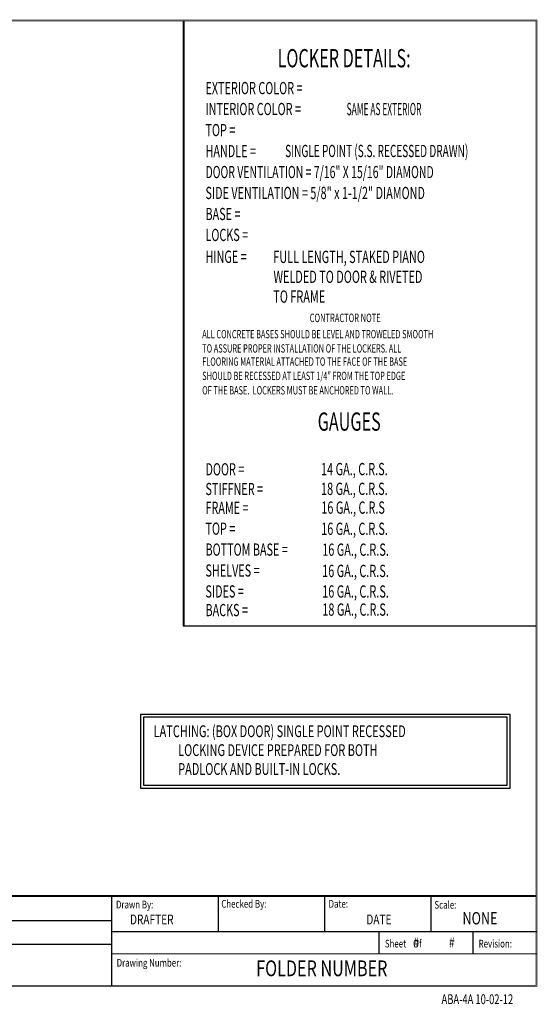
# Model space of a CAD drawing. Extents: x 0 to 196, y -2 to 123.
# Drawn here: x 130 to 196, y -2 to 123 of the extents above; entities that cross this region are included whole.
import ezdxf
from ezdxf.enums import TextEntityAlignment as Align

# ---------------------------------------------------------------- set-up
doc = ezdxf.new("R2010")
doc.units = 0
doc.header["$MEASUREMENT"] = 0
doc.layers.get('0').update_dxf_attribs({"linetype": 'CONTINUOUS'})
for name, color, linetype in [('C', 7, 'CONTINUOUS'), ('CK_LEVEL_1', 7, 'CONTINUOUS'), ('CK_LEVEL_9', 7, 'CONTINUOUS')]:
    doc.layers.add(name, color=color, linetype=linetype)
doc.styles.add('S', font='SIMPLEX', dxfattribs={"width": 0.75})

msp = doc.modelspace()

# ---------------------------------------------------------------- linework, layer by layer
for p, q in [((155.2005492, 11.4315696), (155.2005492, 6.9622128)), ((168.7007074, 11.4315696), (168.7007074, 6.9622128)), ((182.2008656, 11.4315696), (182.2008656, 6.9622128)), ((94.5076807, 8.3912033), (141.700391, 8.3912033)), ((141.7083817, 6.9622128), (195.6930332, 6.9622128)), ((175.6237983, 6.9622128), (175.6237983, 4.1365451)), ((187.5418474, 6.9622128), (187.5418474, 4.1365451)), ((94.5076807, 5.350837), (141.700391, 5.350837))]:
    msp.add_line(p, q)
at = {"const_width": 0.097181}
for points in [[(0, 0), (0, 122.8714233), (195.7010238, 122.8714233), (195.7010238, 0)], [(0.1222599, 0.1222599), (0.1222599, 122.7491634), (195.5787639, 122.7491634), (195.5787639, 0.1222599)]]:
    msp.add_lwpolyline(points, close=True, dxfattribs=at)
for points in [[(0.1222599, 11.5596756), (195.5787639, 11.5596756)], [(0.1222599, 11.5571638), (195.5787639, 11.5571638)], [(0.1222599, 11.4968786), (195.5787639, 11.4968786)], [(0.1222599, 11.4943667), (195.5787639, 11.4943667)], [(0.1222599, 11.4340815), (195.5787639, 11.4340815)], [(0.1222599, 11.4315696), (195.5787639, 11.4315696)], [(141.6375939, 11.4290577), (141.6375939, -0.0025119)], [(141.700391, 11.4315696), (141.700391, 0)], [(141.700391, 4.1365451), (195.6850425, 4.1365451)]]:
    msp.add_lwpolyline(points, dxfattribs=at)
at = {"layer": 'C', "color": 7, "linetype": 'Continuous'}
for p, q in [((192.300805, 34.5890271), (145.3287739, 34.5890271)), ((145.3287739, 34.5890271), (145.3287739, 25.2206607)), ((191.928805, 34.2170271), (145.7007739, 34.2170271)), ((145.7007739, 34.2170271), (145.7007739, 25.5926607)), ((191.928805, 25.5926607), (191.928805, 34.2170271)), ((192.300805, 25.2206607), (192.300805, 34.5890271)), ((145.3287739, 25.2206607), (192.300805, 25.2206607)), ((145.7007739, 25.5926607), (191.928805, 25.5926607))]:
    msp.add_line(p, q, dxfattribs=at)
at = {"layer": 'CK_LEVEL_1', "color": 7, "linetype": 'Continuous'}
for points in [[(150.754605, 122.6980105, 0), (150.754605, 45.8517316, 0)], [(150.8518101, 122.6980105, 0), (150.8518101, 45.8517316, 0)], [(150.754605, 45.8517316, 0), (195.6258362, 45.8517316, 0)]]:
    msp.add_polyline3d(points, dxfattribs=at)

# ---------------------------------------------------------------- texts
at = {"style": 'S', "width": 0.75}
for s, height, p in [('Drawn By:', 0.97964694, (142.216579, 9.9196498)), ('Checked By:', 0.979646937, (155.5973816, 10.0083151)), ('Date:', 0.97964694, (169.2313341, 10.0103138)), ('Scale:', 0.97964694, (182.6732278, 9.8874467)), ('NONE', 1.5674351, (186.2409659, 7.8804881)), ('Sheet    Of', 0.979646937, (176.3809308, 4.9499936)), ('Revision:', 0.97964694, (188.2975679, 4.9458935)), ('Drawing Number:', 0.979646937, (142.2987776, 2.5193276))]:
    msp.add_text(s, height=height, dxfattribs=at).set_placement(p)
for s, height, p in [('DRAFTER', 1.25594147, (146.7613317, 7.8804881)), ('DATE', 1.25594147, (175.6237983, 7.8804881)), ('#', 1.2559415, (180.350835, 4.9481548)), ('#', 1.2559415, (184.8840334, 4.9481548)), ('FOLDER NUMBER', 2.009506354, (168.3661077, 1.2959125))]:
    msp.add_text(s, height=height, dxfattribs=at).set_placement(p, align=Align.CENTER)
at = {"layer": 'C', "color": 7, "linetype": 'Continuous', "width": 0.68}
for s, p in [('LATCHING: (BOX DOOR) SINGLE POINT RECESSED', (147.0016726, 31.6944336)), ('          LOCKING DEVICE PREPARED FOR BOTH', (147.0016726, 29.2944336)), ('          PADLOCK AND BUILT-IN LOCKS.', (147.0016726, 26.8944336))]:
    msp.add_text(s, height=1.5, dxfattribs=at).set_placement(p)
at = {"layer": 'CK_LEVEL_1', "color": 7, "linetype": 'Continuous', "width": 0.7}
msp.add_text('ABA-4A 10-02-12', height=1.25, dxfattribs=at).set_placement((183.5814843, -2.2540724))
at = {"layer": 'CK_LEVEL_9', "color": 7, "linetype": 'Continuous'}
for s, height, width, p in [('LOCKER DETAILS:', 2.322010469, 0.65, (162.7480735, 116.8624837)), ('EXTERIOR COLOR =', 1.552146035, 0.65, (153.5856673, 113.447791)), ('INTERIOR COLOR =', 1.552146035, 0.65, (153.5856673, 110.7869692)), ('SAME AS EXTERIOR', 1.5621285, 0.5, (171.52469, 110.7785988)), ('TOP =', 1.55214604, 0.65, (153.5856673, 108.1055181)), ('HANDLE =', 1.55214604, 0.65, (153.5856673, 105.4326813)), ('SINGLE POINT (S.S. RECESSED DRAWN)', 1.5621285, 0.6, (163.7140475, 105.4458153)), ('DOOR VENTILATION = 7/16" X 15/16" DIAMOND', 1.552146035, 0.63, (153.5856673, 102.7718595)), ('SIDE VENTILATION = 5/8" x 1-1/2" DIAMOND', 1.552146035, 0.65, (153.5856673, 100.1110377)), ('BASE =', 1.55214604, 0.65, (153.5856673, 97.4382009)), ('LOCKS =', 1.55214604, 0.65, (153.5856673, 94.7773791)), ('HINGE =', 1.55214604, 0.65, (153.5856673, 91.999775)), ('FULL LENGTH, STAKED PIANO', 1.5621285, 0.65, (162.2057855, 91.9791903)), ('WELDED TO DOOR & RIVETED', 1.5621285, 0.65, (162.2229698, 89.4474648)), ('TO FRAME', 1.5621285, 0.65, (162.2031045, 86.9328556)), ('CONTRACTOR NOTE', 1.07733, 0.65, (166.8307313, 84.4674701)), ('ALL CONCRETE BASES SHOULD BE LEVEL AND TROWELED SMOOTH', 1.058281388, 0.65, (153.1709809, 82.4049923)), ('TO ASSURE PROPER INSTALLATION OF THE LOCKERS. ALL', 1.058281388, 0.65, (153.1709809, 80.5907956)), ('FLOORING MATERIAL ATTACHED TO THE FACE OF THE BASE', 1.058281388, 0.65, (153.1709809, 78.9159494)), ('SHOULD BE RECESSED AT LEAST 1/4" FROM THE TOP EDGE', 1.058281388, 0.65, (153.1709809, 77.1017527)), ('OF THE BASE.  LOCKERS MUST BE ANCHORED TO WALL.', 1.058281388, 0.65, (153.1709809, 75.2666952)), ('GAUGES', 2.32201047, 0.65, (167.8439819, 70.6554326)), ('DOOR =', 1.55214604, 0.65, (153.5856673, 64.9774535)), ('14 GA., C.R.S.', 1.5621285, 0.65, (168.2712079, 64.9974486)), ('STIFFNER =', 1.55214604, 0.65, (153.5856673, 62.4675669)), ('18 GA., C.R.S.', 1.5621285, 0.65, (168.2712079, 62.487562)), ('FRAME =', 1.55214604, 0.65, (153.5856673, 60.0797189)), ('16 GA., C.R.S', 1.5621285, 0.65, (168.3013632, 60.099714)), ('TOP =', 1.55214604, 0.65, (153.5856673, 57.4285454)), ('16 GA., C.R.S.', 1.5621285, 0.65, (168.2904322, 57.406389)), ('BOTTOM BASE =', 1.552146035, 0.65, (153.5856673, 54.7677237)), ('16 GA., C.R.S.', 1.5621285, 0.65, (168.4203017, 54.7510512)), ('SHELVES =', 1.55214604, 0.65, (153.5856673, 52.1069019)), ('16 GA., C.R.S.', 1.5621285, 0.65, (168.4118847, 52.048714)), ('SIDES =', 1.55214604, 0.65, (153.5856673, 49.4460801)), ('16 GA., C.R.S.', 1.5621285, 0.65, (168.4165238, 49.434147)), ('BACKS =', 1.55214604, 0.65, (153.5856673, 47.0758446)), ('18 GA., C.R.S.', 1.5621285, 0.65, (168.4289625, 47.1353737))]:
    msp.add_text(s, height=height, dxfattribs=dict(at, width=width)).set_placement(p)

doc.saveas('drawing.dxf')
